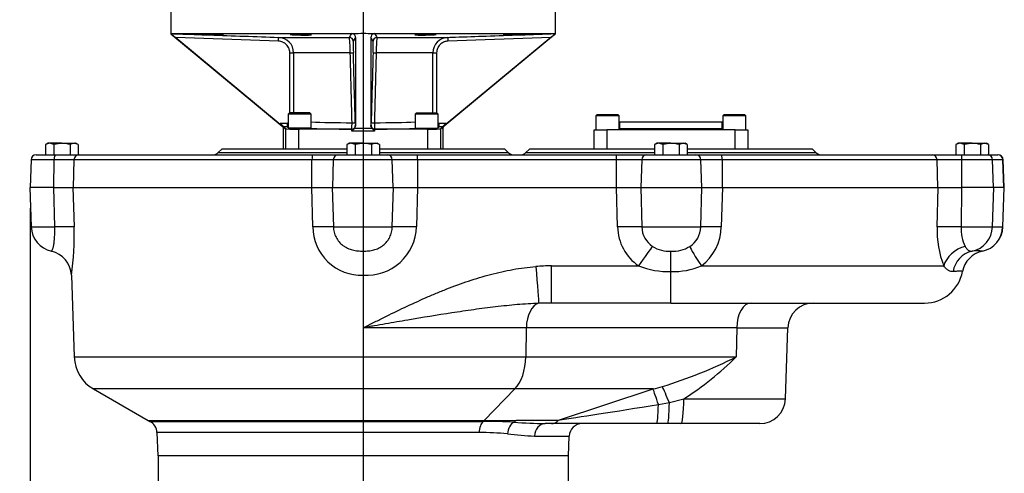
# Model space of a CAD drawing. Units: millimetres. Extents: x 0 to 594, y 0 to 420.
# Drawn here: x 102 to 179, y 183 to 218 of the extents above; entities that cross this region are included whole.
import ezdxf
from ezdxf.enums import TextEntityAlignment as Align
from ezdxf.lldxf.tags import DXFTag

# ---------------------------------------------------------------- set-up
doc = ezdxf.new("R2010")
doc.units = ezdxf.units.MM
for name, color, linetype in [('Default', 7, 'Continuous'), ('GB-IW12-SPURBOX_', 7, 'Continuous'), ('GB-IW12-SPURFLG_', 7, 'Continuous'), ('TSH-1', 7, 'Continuous')]:
    doc.layers.add(name, color=color, linetype=linetype)
doc.styles.add('SEACAD_Arial', font='arial.ttf')
tags = doc.linetypes.add('CENTER2', pattern=[28.575, 19.05, -3.175, 3.175, -3.175]).pattern_tags.tags
tags[10:11] = [DXFTag(74, 4), DXFTag(75, 0), DXFTag(340, '0'), DXFTag(46, 0.0), DXFTag(50, 0.0), DXFTag(44, 0.0), DXFTag(45, 0.0)]
tags[8:9] = [DXFTag(74, 4), DXFTag(75, 0), DXFTag(340, '0'), DXFTag(46, 0.0), DXFTag(50, 0.0), DXFTag(44, 0.0), DXFTag(45, 0.0)]
tags[6:7] = [DXFTag(74, 4), DXFTag(75, 0), DXFTag(340, '0'), DXFTag(46, 0.0), DXFTag(50, 0.0), DXFTag(44, 0.0), DXFTag(45, 0.0)]
tags[4:5] = [DXFTag(74, 4), DXFTag(75, 0), DXFTag(340, '0'), DXFTag(46, 0.0), DXFTag(50, 0.0), DXFTag(44, 0.0), DXFTag(45, 0.0)]
doc.dimstyles.new('ISO-InstDr', dxfattribs={"dimtxt": 3.2, "dimasz": 4.48, "dimexe": 1.6, "dimexo": 1.6, "dimgap": 0.8, "dimtad": 1, "dimdec": 0, "dimlfac": 10, "dimzin": 0, "dimdsep": 46, "dimtxsty": 'SEACAD_Arial', "dimblk1": '_SE_FILLED', "dimblk2": '_SE_FILLED', "dimsah": 1, "dimcen": 1.6, "dimadec": 0, "dimazin": 0, "dimtfac": 0.5, "dimtofl": 0, "dimtmove": 0, "dimatfit": 3, "dimfxl": 1, "dimtzin": 0, "dimarcsym": 0})

# ---------------------------------------------------------------- blocks, each defined once
blk = doc.blocks.new('SEANNOT_GROUP81')
at = {"layer": 'Default', "color": 7, "linetype": 'CENTER2'}
blk.add_line((128.582, 262.104), (128.582, 99.044), dxfattribs=at)
blk = doc.blocks.new('SE3')
at = {"layer": 'GB-IW12-SPURBOX_', "color": 7, "linetype": 'Continuous'}
for p, q in [((146.832, 210.544), (146.732, 210.444)), ((148.532, 210.444), (146.732, 210.444)), ((146.732, 210.444), (146.732, 209.344)), ((146.832, 210.544), (148.432, 210.544)), ((148.532, 210.444), (148.432, 210.544)), ((148.532, 209.344), (148.532, 210.444)), ((156.731, 210.544), (156.631, 210.444)), ((158.431, 210.444), (156.631, 210.444)), ((156.631, 210.444), (156.631, 209.344)), ((156.731, 210.544), (158.331, 210.544)), ((158.431, 210.444), (158.331, 210.544)), ((158.431, 209.344), (158.431, 210.444)), ((156.582, 209.944), (148.582, 209.944)), ((148.582, 209.944), (148.582, 209.444)), ((156.582, 209.444), (156.582, 209.944)), ((146.582, 209.344), (147.582, 209.344)), ((146.582, 207.844), (146.582, 209.344)), ((157.582, 209.344), (147.582, 209.344)), ((147.582, 209.344), (147.582, 207.844)), ((148.582, 209.444), (156.582, 209.444)), ((157.582, 209.344), (158.582, 209.344)), ((157.582, 207.844), (157.582, 209.344)), ((158.582, 209.344), (158.582, 207.844)), ((103.982, 208.294), (103.812, 208.196)), ((103.812, 208.196), (103.812, 207.394)), ((104.129, 208.294), (103.982, 208.294)), ((104.447, 208.196), (104.129, 208.294)), ((105.082, 208.294), (104.129, 208.294)), ((104.447, 208.196), (104.447, 207.394)), ((105.082, 208.294), (106.034, 208.294)), ((105.717, 208.196), (105.717, 207.394)), ((106.352, 208.196), (106.034, 208.294)), ((106.034, 208.294), (106.182, 208.294)), ((106.352, 208.196), (106.182, 208.294)), ((106.352, 208.196), (106.352, 207.394)), ((127.482, 208.294), (127.312, 208.196)), ((127.312, 208.196), (127.312, 207.394)), ((127.629, 208.294), (127.482, 208.294)), ((127.947, 208.196), (127.629, 208.294)), ((128.582, 208.294), (127.629, 208.294)), ((127.947, 208.196), (127.947, 207.394)), ((128.582, 208.294), (129.534, 208.294)), ((129.217, 208.196), (129.217, 207.394)), ((129.852, 208.196), (129.534, 208.294)), ((129.534, 208.294), (129.682, 208.294)), ((129.852, 208.196), (129.682, 208.294)), ((129.852, 208.196), (129.852, 207.394)), ((151.482, 208.294), (151.312, 208.196)), ((151.312, 208.196), (151.312, 207.394)), ((151.629, 208.294), (151.482, 208.294)), ((151.947, 208.196), (151.629, 208.294)), ((152.582, 208.294), (151.629, 208.294)), ((151.947, 208.196), (151.947, 207.394)), ((152.582, 208.294), (153.534, 208.294)), ((153.217, 208.196), (153.217, 207.394)), ((153.852, 208.196), (153.534, 208.294)), ((153.534, 208.294), (153.682, 208.294)), ((153.852, 208.196), (153.682, 208.294)), ((153.852, 208.196), (153.852, 207.394)), ((174.982, 208.294), (174.812, 208.196)), ((174.812, 208.196), (174.812, 207.394)), ((175.129, 208.294), (174.982, 208.294)), ((175.447, 208.196), (175.129, 208.294)), ((176.082, 208.294), (175.129, 208.294)), ((175.447, 208.196), (175.447, 207.394)), ((176.082, 208.294), (177.034, 208.294)), ((176.717, 208.196), (176.717, 207.394)), ((177.352, 208.196), (177.034, 208.294)), ((177.034, 208.294), (177.182, 208.294)), ((177.352, 208.196), (177.182, 208.294)), ((177.352, 208.196), (177.352, 207.394)), ((103.073, 207.394), (104.583, 207.394)), ((104.583, 207.394), (106.418, 207.394)), ((106.418, 207.394), (124.657, 207.394)), ((117.549, 207.844), (117.275, 207.57)), ((117.275, 207.57), (127.312, 207.57)), ((127.312, 207.844), (117.549, 207.844)), ((124.657, 207.394), (126.636, 207.394)), ((126.636, 207.394), (130.476, 207.394)), ((139.615, 207.844), (129.852, 207.844)), ((129.852, 207.57), (139.889, 207.57)), ((130.476, 207.394), (132.824, 207.394)), ((132.824, 207.394), (148.339, 207.394)), ((132.824, 207.008), (132.824, 207.394)), ((139.889, 207.57), (139.615, 207.844)), ((141.549, 207.844), (141.275, 207.57)), ((141.275, 207.57), (151.312, 207.57)), ((151.312, 207.844), (141.549, 207.844)), ((148.339, 207.394), (150.688, 207.394)), ((148.339, 207.008), (148.339, 207.394)), ((150.688, 207.394), (154.528, 207.394)), ((163.615, 207.844), (153.852, 207.844)), ((153.852, 207.57), (163.889, 207.57)), ((154.528, 207.394), (156.506, 207.394)), ((156.506, 207.394), (172.975, 207.394)), ((163.889, 207.57), (163.615, 207.844)), ((172.975, 207.394), (175.259, 207.394)), ((175.259, 207.394), (177.273, 207.394)), ((177.273, 207.394), (178.073, 207.394)), ((178.091, 207.394), (178.073, 207.394)), ((102.673, 207.008), (102.597, 204.844)), ((104.484, 207.008), (102.673, 207.008)), ((104.465, 204.844), (104.484, 207.008)), ((106.024, 207.008), (104.484, 207.008)), ((106.024, 207.008), (105.949, 204.844)), ((124.587, 207.008), (106.024, 207.008)), ((124.574, 204.844), (124.587, 207.008)), ((126.248, 207.008), (124.587, 207.008)), ((126.248, 207.008), (126.175, 204.844)), ((130.853, 207.008), (126.248, 207.008)), ((130.924, 204.844), (130.853, 207.008)), ((132.824, 207.008), (130.853, 207.008)), ((132.824, 207.008), (132.824, 204.844)), ((148.339, 207.008), (132.824, 207.008)), ((148.339, 204.844), (148.339, 207.008)), ((150.311, 207.008), (148.339, 207.008)), ((150.311, 207.008), (150.239, 204.844)), ((154.915, 207.008), (150.311, 207.008)), ((154.988, 204.844), (154.915, 207.008)), ((156.576, 207.008), (154.915, 207.008)), ((156.576, 207.008), (156.589, 204.844)), ((173.337, 207.008), (156.576, 207.008)), ((173.405, 204.844), (173.337, 207.008)), ((175.255, 207.008), (173.337, 207.008)), ((175.255, 207.008), (175.254, 204.844)), ((177.669, 207.008), (175.255, 207.008)), ((178.47, 207.008), (177.669, 207.008)), ((177.744, 204.844), (177.669, 207.008)), ((178.47, 207.008), (178.49, 207.008)), ((178.545, 204.844), (178.47, 207.008)), ((178.566, 204.844), (178.49, 207.008)), ((104.462, 204.844), (102.582, 204.844)), ((102.582, 204.844), (102.689, 201.775)), ((104.462, 204.844), (105.934, 204.844)), ((104.525, 201.775), (104.462, 204.844)), ((105.934, 204.844), (124.572, 204.844)), ((105.934, 204.844), (106.028, 201.775)), ((124.572, 204.844), (126.16, 204.844)), ((124.654, 201.775), (124.572, 204.844)), ((126.16, 204.844), (130.939, 204.844)), ((126.16, 204.844), (126.255, 201.775)), ((130.851, 201.775), (130.939, 204.844)), ((130.939, 204.844), (132.823, 204.844)), ((132.823, 204.844), (132.747, 201.775)), ((132.823, 204.844), (148.34, 204.844)), ((148.34, 204.844), (150.225, 204.844)), ((148.416, 201.775), (148.34, 204.844)), ((150.225, 204.844), (155.004, 204.844)), ((150.225, 204.844), (150.312, 201.775)), ((154.909, 201.775), (155.004, 204.844)), ((155.004, 204.844), (156.591, 204.844)), ((156.591, 204.844), (156.51, 201.775)), ((156.591, 204.844), (173.42, 204.844)), ((173.35, 201.775), (173.42, 204.844)), ((173.42, 204.844), (175.253, 204.844)), ((175.253, 204.844), (175.217, 201.775)), ((177.76, 204.844), (175.253, 204.844)), ((177.653, 201.775), (177.76, 204.844)), ((178.56, 204.844), (177.76, 204.844)), ((178.454, 201.775), (178.56, 204.844)), ((178.474, 201.775), (178.582, 204.844)), ((178.582, 204.844), (178.56, 204.844)), ((102.689, 201.775), (104.525, 201.775)), ((126.255, 201.775), (130.851, 201.775)), ((150.312, 201.775), (154.909, 201.775)), ((175.217, 201.775), (177.653, 201.775)), ((177.653, 201.775), (178.454, 201.775)), ((178.474, 201.775), (178.454, 201.775)), ((128.582, 199.892), (128.582, 198.009)), ((152.582, 198.294), (152.582, 199.886)), ((143.259, 198.74), (150.063, 198.74)), ((143.259, 195.844), (143.259, 198.74)), ((152.582, 195.844), (152.582, 198.294)), ((154.956, 198.74), (173.858, 198.74)), ((105.82, 198.023), (106.043, 191.642)), ((128.582, 198.009), (128.582, 193.914)), ((152.582, 195.844), (143.259, 195.844)), ((152.582, 195.844), (172.37, 195.844)), ((141.304, 193.914), (128.582, 193.914)), ((141.304, 193.914), (141.26, 191.642)), ((157.711, 193.914), (141.304, 193.914)), ((157.711, 193.914), (157.666, 191.642)), ((157.711, 193.914), (161.7, 193.914)), ((161.507, 188.375), (161.7, 193.914)), ((106.043, 191.642), (141.26, 191.642)), ((141.26, 191.642), (157.666, 191.642)), ((140.417, 189.148), (107.541, 189.148)), ((107.541, 189.148), (111.809, 186.684)), ((140.417, 189.148), (138.017, 186.684)), ((151.192, 189.148), (140.417, 189.148)), ((143.816, 186.712), (151.192, 189.148)), ((152.458, 188.086), (153.59, 188.375)), ((153.59, 188.375), (161.507, 188.375)), ((151.607, 187.93), (152.458, 188.086)), ((111.809, 186.684), (138.017, 186.684)), ((111.936, 186.617), (137.945, 186.617)), ((138.017, 186.684), (140.538, 186.712)), ((140.538, 186.712), (143.816, 186.712)), ((143.254, 186.444), (142.784, 186.444)), ((151.46, 186.444), (143.254, 186.444)), ((152.335, 186.444), (151.46, 186.444)), ((153.364, 186.444), (152.335, 186.444)), ((159.508, 186.444), (153.364, 186.444)), ((137.628, 185.752), (112.499, 185.752)), ((112.499, 185.752), (112.562, 183.944)), ((141.953, 185.479), (144.654, 185.479)), ((144.601, 183.944), (144.654, 185.479)), ((144.601, 183.944), (112.562, 183.944)), ((144.582, 183.935), (112.582, 183.935)), ((112.582, 183.935), (112.582, 178.958)), ((144.582, 178.958), (144.582, 183.935))]:
    blk.add_line(p, q, dxfattribs=at)
for centre, radius, start, end in [((148.482, 209.444), 0.1, 300.16721, 0), ((156.682, 209.444), 0.1, 180, 239.83279), ((104.147, 207.674), 0.621, 91.66424, 122.72001), ((106.052, 207.674), 0.621, 91.66424, 122.72001), ((127.647, 207.674), 0.621, 91.66424, 122.72001), ((129.552, 207.674), 0.621, 91.66424, 122.72001), ((151.647, 207.674), 0.621, 91.66424, 122.72001), ((153.552, 207.674), 0.621, 91.66424, 122.72001), ((175.147, 207.674), 0.621, 91.66424, 122.72001), ((177.052, 207.674), 0.621, 91.66424, 122.72001), ((103.073, 206.994), 0.4, 90, 178), ((116.85, 207.994), 0.6, 270, 315), ((140.313, 207.994), 0.6, 225, 270), ((140.85, 207.994), 0.6, 270, 315), ((164.313, 207.994), 0.6, 225, 270), ((178.091, 206.994), 0.4, 2, 90), ((104.688, 201.844), 2, 182, 257.73488), ((84.884, 201.054), 21.156, 351.72485, 1.95174), ((128.448, 201.801), 3.794, 180.40083, 272.01819), ((128.831, 201.92), 3.918, 266.34853, 357.88032), ((152.219, 201.874), 3.804, 181.49024, 235.47933), ((152.195, 201.822), 1.884, 181.44523, 236.18655), ((153.031, 201.834), 1.879, 302.96708, 358.20008), ((152.616, 201.852), 3.894, 306.93467, 358.85749), ((180.758, 201.454), 7.415, 177.52264, 201.4726), ((178.234, 201.612), 3.022, 176.9201, 206.64273), ((176.476, 201.844), 2, 281.47643, 358), ((103.853, 197.952), 1.967, 2.02911, 78.079), ((152.427, 202.247), 2.366, 237.23651, 273.74148), ((152.742, 202.353), 2.472, 266.29113, 302.03623), ((176.478, 196.65), 3.261, 82.94863, 97.05137), ((152.435, 204.805), 6.513, 248.64274, 271.28993), ((152.709, 204.166), 5.874, 268.75908, 292.49692), ((172.37, 198.844), 3, 270, 349.56129), ((163.699, 193.844), 2, 90, 178), ((109.041, 191.746), 3, 182, 240), ((140.675, 225.692), 38.055, 287.17607, 296.51946), ((140.386, 209.025), 24.511, 302.59333, 314.82823), ((159.508, 188.444), 2, 270, 358), ((112.809, 188.416), 2, 240, 244.13765), ((111.5, 185.717), 1, 2, 64.13765), ((138.031, 142.563), 44.054, 86.98867, 90.11258), ((143.784, 234.998), 48.564, 265.94016, 268.82062), ((145.654, 185.444), 1, 90, 178), ((137.596, 161.922), 23.83, 84.61591, 89.92223), ((142.951, 211.656), 26.196, 263.16115, 267.8165), ((112.982, 183.935), 0.4, 178.60237, 180), ((144.182, 183.935), 0.4, 0, 1.39763)]:
    blk.add_arc(centre, radius, start, end, dxfattribs=at)
for centre, major_axis, ratio, start_param, end_param in [((104.583, 206.994), (0, 0.4), 0.248227, 0, 1.53589), ((106.418, 206.994), (0, -0.4), 0.984681, 3.141593, 4.677482), ((124.657, 206.994), (0, -0.4), 0.174366, 3.141593, 4.677482), ((126.636, 206.994), (0, -0.4), 0.968702, 3.141593, 4.677482), ((130.476, 206.994), (0, -0.4), 0.942809, 1.605703, 3.141593), ((150.688, 206.994), (0, -0.4), 0.942809, 3.141593, 4.677482), ((154.528, 206.994), (0, -0.4), 0.968702, 1.605703, 3.141593), ((156.506, 206.994), (0, -0.4), 0.174366, 1.605703, 3.141593), ((172.975, 206.994), (0, -0.4), 0.905999, 1.605703, 3.141593), ((175.259, 206.994), (0, -0.4), 0.01095, 3.141593, 4.677482), ((177.273, 206.994), (0, -0.4), 0.991445, 1.605703, 3.141593), ((178.073, 206.994), (0, -0.4), 0.991445, 1.605703, 3.141593), ((104.059, 201.705), (1.999, 0.061), 0.02859, 0.172398, 1.334985), ((124.311, 201.705), (1.999, 0.057), 0.030436, 0.23494, 1.397527), ((132.747, 201.705), (-1.999, 0.05), 0.034888, 4.713266, 5.960753), ((148.416, 201.705), (1.999, 0.05), 0.034888, 0.322433, 1.569919), ((156.853, 201.705), (-1.999, 0.057), 0.030436, -1.397527, -0.23494), ((175.163, 201.705), (2, -0.044), 0.035493, 1.544764, 2.70735), ((175.672, 201.844), (0, -2), 0.991445, 0.20648, 1.53589), ((176.472, 201.844), (0, -2), 0.991445, 0.20648, 1.53589), ((150.063, 198.67), (1.137, 1.645), 0.019852, 0.280326, 1.542084), ((155.165, 198.67), (-1.119, 1.658), 0.067054, 0.250756, 1.483492), ((175.724, 198.67), (1.789, 0.894), 0.781456, 1.298063, 2.530799), ((176.485, 197.929), (-0.209, 1.989), 0.965928, 0.103581, 1.285539), ((177.285, 197.929), (-1.997, -0.102), 0.999633, 4.866187, 6.048145), ((143.515, 193.74), (-8.892, 0.211), 0.561815, 4.754576, 4.892005), ((142.043, 198.797), (0.234, -2.991), 0.002719, -1.535996, -0.113513), ((142.429, 193.844), (0, 2), 0.5625, 0.137429, 1.53589), ((143.515, 193.844), (-7.206, 0.077), 0.277343, 4.750982, 4.888411), ((158.835, 193.844), (0, -2), 0.5625, 3.141593, 4.677482), ((139.573, 191.746), (0, -3), 0.5625, 0.523599, 1.53589), ((147.088, 191.746), (7.768, -0.116), 0.385909, -1.008368, -0.894905), ((151.755, 187.416), (-0.627, 1.899), 0.010951, -1.300306, -0.426211), ((152.582, 187.727), (-0.783, 1.84), 0.013667, -1.380502, -0.514219), ((153.364, 188.444), (0, -2), 0.112941, 0, 1.53589), ((154.868, 188.444), (-12.128, -1.899), 0.000291, 0.42445, 1.298546), ((151.46, 188.444), (0, 2), 0.076341, 3.141593, 4.452438), ((152.335, 188.444), (0, -2), 0.062699, 0, 1.390511), ((138.19, 185.717), (0, 1), 0.5625, 0.451383, 1.53589), ((137.454, 188.416), (0, -2), 0.5625, 0.451383, 0.523599), ((139.975, 188.444), (0, -2), 0.5625, 0.335601, 0.523599), ((143.254, 188.444), (0, 2), 0.5625, 3.141593, 3.665191), ((140.531, 185.612), (-0.087, -0.996), 0.699878, 3.532714, 4.738547), ((142.784, 185.444), (0, -1), 0.831916, 3.141593, 4.677482)]:
    blk.add_ellipse(centre, major_axis=major_axis, ratio=ratio, start_param=start_param, end_param=end_param, dxfattribs=at)
for points, knots in [([(105.082, 208.294), (105.028, 208.294), (104.974, 208.292), (104.866, 208.283), (104.812, 208.276), (104.653, 208.25), (104.549, 208.226), (104.447, 208.196)], [0, 0, 0, 0, 0.25, 0.25, 0.5, 0.5, 1, 1, 1, 1]), ([(105.717, 208.196), (105.613, 208.226), (105.508, 208.251), (105.296, 208.285), (105.189, 208.294), (105.082, 208.294)], [0, 0, 0, 0, 0.5, 0.5, 1, 1, 1, 1]), ([(128.582, 208.294), (128.528, 208.294), (128.474, 208.292), (128.366, 208.283), (128.312, 208.276), (128.153, 208.25), (128.049, 208.226), (127.947, 208.196)], [0, 0, 0, 0, 0.25, 0.25, 0.5, 0.5, 1, 1, 1, 1]), ([(129.217, 208.196), (129.113, 208.226), (129.008, 208.251), (128.796, 208.285), (128.689, 208.294), (128.582, 208.294)], [0, 0, 0, 0, 0.5, 0.5, 1, 1, 1, 1]), ([(152.582, 208.294), (152.528, 208.294), (152.474, 208.292), (152.366, 208.283), (152.312, 208.276), (152.153, 208.25), (152.049, 208.226), (151.947, 208.196)], [0, 0, 0, 0, 0.25, 0.25, 0.5, 0.5, 1, 1, 1, 1]), ([(153.217, 208.196), (153.113, 208.226), (153.008, 208.251), (152.796, 208.285), (152.689, 208.294), (152.582, 208.294)], [0, 0, 0, 0, 0.5, 0.5, 1, 1, 1, 1]), ([(176.082, 208.294), (176.028, 208.294), (175.974, 208.292), (175.866, 208.283), (175.812, 208.276), (175.653, 208.25), (175.549, 208.226), (175.447, 208.196)], [0, 0, 0, 0, 0.25, 0.25, 0.5, 0.5, 1, 1, 1, 1]), ([(176.717, 208.196), (176.613, 208.226), (176.508, 208.251), (176.296, 208.285), (176.189, 208.294), (176.082, 208.294)], [0, 0, 0, 0, 0.5, 0.5, 1, 1, 1, 1]), ([(104.255, 199.892), (104.255, 199.892), (104.255, 199.892), (104.259, 199.895), (104.264, 199.898), (104.278, 199.908), (104.286, 199.915), (104.305, 199.934), (104.315, 199.946), (104.345, 199.991), (104.364, 200.034), (104.392, 200.118), (104.401, 200.15), (104.414, 200.203), (104.419, 200.222), (104.427, 200.261), (104.431, 200.281), (104.451, 200.385), (104.466, 200.48), (104.482, 200.615), (104.485, 200.643), (104.491, 200.7), (104.494, 200.729), (104.503, 200.818), (104.507, 200.879), (104.516, 201.006), (104.519, 201.071), (104.524, 201.171), (104.525, 201.205), (104.527, 201.275), (104.528, 201.31), (104.53, 201.485), (104.529, 201.628), (104.525, 201.775)], [0.0324338, 0.0324338, 0.0324338, 0.0324338, 0.0625, 0.0625, 0.125, 0.125, 0.1875, 0.1875, 0.25, 0.25, 0.375, 0.375, 0.4375, 0.4375, 0.46875, 0.46875, 0.5, 0.5, 0.625, 0.625, 0.65625, 0.65625, 0.6875, 0.6875, 0.75, 0.75, 0.8125, 0.8125, 0.84375, 0.84375, 0.875, 0.875, 1, 1, 1, 1]), ([(126.255, 201.775), (126.259, 201.633), (126.279, 201.495), (126.332, 201.292), (126.353, 201.225), (126.404, 201.093), (126.433, 201.029), (126.498, 200.905), (126.533, 200.845), (126.592, 200.758), (126.612, 200.73), (126.655, 200.674), (126.677, 200.646), (126.791, 200.512), (126.892, 200.417), (127.058, 200.291), (127.117, 200.252), (127.237, 200.179), (127.298, 200.147), (127.487, 200.058), (127.618, 200.013), (127.889, 199.945), (128.026, 199.923), (128.233, 199.904), (128.302, 199.899), (128.442, 199.893), (128.511, 199.892), (128.582, 199.892)], [0, 0, 0, 0, 0.125, 0.125, 0.1875, 0.1875, 0.25, 0.25, 0.3125, 0.3125, 0.34375, 0.34375, 0.375, 0.375, 0.5, 0.5, 0.5625, 0.5625, 0.625, 0.625, 0.75, 0.75, 0.875, 0.875, 0.9375, 0.9375, 1, 1, 1, 1]), ([(128.582, 199.892), (128.651, 199.892), (128.72, 199.893), (128.857, 199.899), (128.926, 199.904), (129.13, 199.924), (129.265, 199.946), (129.465, 199.999), (129.531, 200.019), (129.66, 200.067), (129.723, 200.093), (129.846, 200.154), (129.906, 200.187), (129.994, 200.242), (130.023, 200.261), (130.08, 200.301), (130.107, 200.322), (130.242, 200.429), (130.34, 200.524), (130.471, 200.685), (130.512, 200.741), (130.587, 200.857), (130.621, 200.917), (130.683, 201.039), (130.71, 201.102), (130.758, 201.231), (130.779, 201.298), (130.829, 201.499), (130.848, 201.636), (130.851, 201.775)], [0, 0, 0, 0, 0.0625, 0.0625, 0.125, 0.125, 0.25, 0.25, 0.3125, 0.3125, 0.375, 0.375, 0.4375, 0.4375, 0.46875, 0.46875, 0.5, 0.5, 0.625, 0.625, 0.6875, 0.6875, 0.75, 0.75, 0.8125, 0.8125, 0.875, 0.875, 1, 1, 1, 1]), ([(175.533, 200.257), (175.579, 200.181), (175.623, 200.118), (175.691, 200.041), (175.714, 200.018), (175.762, 199.978), (175.787, 199.962), (175.862, 199.92), (175.913, 199.904), (175.983, 199.891), (176.005, 199.888), (176.044, 199.885), (176.062, 199.885), (176.078, 199.887)], [0, 0, 0, 0, 0.25, 0.25, 0.375, 0.375, 0.5, 0.5, 0.75, 0.75, 0.875, 0.875, 1, 1, 1, 1]), ([(128.582, 193.914), (128.615, 193.931), (128.649, 193.948), (128.716, 193.982), (128.816, 194.032), (129.05, 194.15), (129.252, 194.251), (129.654, 194.453), (129.922, 194.587), (130.729, 194.986), (131.268, 195.248), (132.353, 195.76), (132.898, 196.01), (133.722, 196.372), (133.998, 196.49), (134.552, 196.721), (134.83, 196.833), (135.669, 197.162), (136.231, 197.368), (137.365, 197.747), (137.936, 197.919), (139.088, 198.223), (139.67, 198.354), (140.846, 198.566), (141.441, 198.645), (142.043, 198.693)], [0, 0, 0, 0, 0.007812, 0.007812, 0.015625, 0.03125, 0.0625, 0.0625, 0.125, 0.125, 0.25, 0.25, 0.375, 0.375, 0.4375, 0.4375, 0.5, 0.5, 0.625, 0.625, 0.75, 0.75, 0.875, 0.875, 1, 1, 1, 1]), ([(174.582, 198.295), (174.527, 198.292), (174.471, 198.296), (174.356, 198.323), (174.297, 198.346), (174.178, 198.414), (174.117, 198.46), (174.022, 198.55), (173.99, 198.583), (173.925, 198.656), (173.892, 198.696), (173.858, 198.74)], [0, 0, 0, 0, 0.25, 0.25, 0.5, 0.5, 0.75, 0.75, 0.875, 0.875, 1, 1, 1, 1]), ([(175.319, 198.295), (175.318, 198.304), (175.301, 198.311), (175.238, 198.321), (175.145, 198.326), (174.992, 198.321), (174.81, 198.311), (174.704, 198.304), (174.582, 198.295)], [0, 0, 0, 0, 0.25, 0.25, 0.5, 0.75, 0.75, 1, 1, 1, 1]), ([(142.275, 195.826), (141.716, 195.804), (141.157, 195.767), (140.034, 195.67), (139.471, 195.611), (138.622, 195.511), (138.338, 195.476), (137.771, 195.403), (137.487, 195.364), (136.634, 195.246), (136.065, 195.162), (134.354, 194.899), (133.209, 194.71), (131.481, 194.418), (130.904, 194.318), (130.035, 194.168), (129.745, 194.117), (129.309, 194.041), (129.091, 194.003), (128.873, 193.965), (128.727, 193.94), (128.654, 193.927), (128.582, 193.914)], [0, 0, 0, 0, 0.125, 0.125, 0.25, 0.25, 0.3125, 0.3125, 0.375, 0.375, 0.5, 0.5, 0.75, 0.75, 0.875, 0.875, 0.9375, 0.9375, 0.96875, 0.984375, 0.984375, 1, 1, 1, 1])]:
    blk.add_open_spline(points, degree=3, knots=knots, dxfattribs=at)
at = {"layer": 'GB-IW12-SPURFLG_', "color": 7, "linetype": 'Continuous'}
for p, q in [((113.582, 218.844), (113.582, 216.817)), ((143.582, 216.817), (143.582, 218.844)), ((113.582, 216.817), (122.264, 209.631)), ((113.609, 216.844), (127.69, 216.844)), ((121.974, 216.253), (121.984, 216.553)), ((121.984, 216.553), (127.512, 216.553)), ((129.474, 216.844), (143.555, 216.844)), ((129.652, 216.553), (135.179, 216.553)), ((143.582, 216.817), (134.9, 209.631)), ((135.179, 216.553), (135.189, 216.253)), ((143.555, 216.844), (143.559, 216.836)), ((121.974, 216.253), (113.959, 216.532)), ((113.959, 216.532), (122.103, 209.79)), ((127.982, 216.541), (127.81, 216.261)), ((127.982, 216.541), (127.982, 209.637)), ((129.182, 216.541), (129.182, 209.637)), ((129.354, 216.261), (129.182, 216.541)), ((143.204, 216.532), (135.06, 209.79)), ((143.204, 216.532), (135.189, 216.253)), ((122.852, 210.669), (122.852, 215.354)), ((122.852, 215.354), (123.148, 215.354)), ((127.57, 215.354), (123.148, 215.354)), ((123.148, 215.354), (123.148, 210.669)), ((134.015, 215.354), (129.594, 215.354)), ((134.015, 210.669), (134.015, 215.354)), ((134.015, 215.354), (134.311, 215.354)), ((134.311, 215.354), (134.311, 210.669)), ((122.832, 210.669), (122.732, 210.569)), ((124.532, 210.569), (122.732, 210.569)), ((122.732, 210.569), (122.732, 209.469)), ((124.432, 210.669), (122.832, 210.669)), ((124.532, 210.569), (124.432, 210.669)), ((124.532, 209.469), (124.532, 210.569)), ((132.731, 210.669), (132.631, 210.569)), ((134.431, 210.569), (132.631, 210.569)), ((132.631, 210.569), (132.631, 209.469)), ((132.731, 210.669), (134.331, 210.669)), ((134.431, 210.569), (134.331, 210.669)), ((134.431, 209.469), (134.431, 210.569)), ((122.103, 209.79), (122.103, 209.873)), ((122.103, 209.873), (122.651, 209.873)), ((122.103, 209.873), (122.403, 209.573)), ((122.264, 209.631), (122.287, 209.641)), ((122.651, 209.873), (122.651, 209.573)), ((127.971, 209.705), (127.98, 209.692)), ((127.98, 209.692), (127.982, 209.637)), ((129.182, 209.637), (129.183, 209.692)), ((129.183, 209.692), (129.192, 209.705)), ((134.513, 209.873), (135.06, 209.873)), ((134.513, 209.573), (134.513, 209.873)), ((134.76, 209.573), (135.06, 209.873)), ((134.877, 209.641), (134.9, 209.631)), ((135.06, 209.873), (135.06, 209.79)), ((122.403, 209.414), (122.372, 209.4)), ((122.372, 207.844), (122.372, 209.4)), ((122.548, 209.428), (122.403, 209.573)), ((122.403, 209.573), (122.403, 209.414)), ((122.651, 209.573), (122.403, 209.573)), ((122.548, 207.844), (122.548, 209.428)), ((124.532, 209.469), (122.732, 209.469)), ((123.032, 209.469), (123.032, 209.431)), ((123.032, 209.452), (123.139, 209.452)), ((123.139, 209.469), (123.139, 209.452)), ((127.674, 209.394), (123.547, 209.394)), ((123.547, 209.394), (123.547, 207.844)), ((124.124, 209.469), (124.124, 209.452)), ((124.232, 209.452), (124.124, 209.452)), ((124.232, 209.431), (124.232, 209.469)), ((127.674, 209.394), (127.672, 209.397)), ((127.692, 209.253), (127.688, 209.395)), ((127.917, 209.484), (127.692, 209.253)), ((129.471, 209.253), (127.692, 209.253)), ((127.917, 209.484), (129.246, 209.484)), ((129.471, 209.253), (129.246, 209.484)), ((129.475, 209.395), (129.471, 209.253)), ((129.492, 209.397), (129.49, 209.394)), ((133.616, 209.394), (129.49, 209.394)), ((132.631, 209.469), (134.431, 209.469)), ((132.931, 209.469), (132.931, 209.431)), ((132.931, 209.452), (133.039, 209.452)), ((133.039, 209.469), (133.039, 209.452)), ((133.616, 207.844), (133.616, 209.394)), ((134.024, 209.469), (134.024, 209.452)), ((134.131, 209.452), (134.024, 209.452)), ((134.131, 209.431), (134.131, 209.469)), ((134.76, 209.573), (134.513, 209.573)), ((134.76, 209.573), (134.615, 209.428)), ((134.615, 209.428), (134.615, 207.844)), ((134.76, 209.414), (134.76, 209.573)), ((134.791, 209.4), (134.76, 209.414)), ((134.791, 209.4), (134.791, 207.844))]:
    blk.add_line(p, q, dxfattribs=at)
for centre, radius, start, end in [((119.561, 223.428), 8.885, 227.89954, 230.91059), ((121.946, 215.351), 1.203, 0.13586, 88.14547), ((-71.027, 338.202), 232.843, 328.50336, 328.58739), ((114.708, 215.332), 12.862, 0.09795, 5.4487), ((127.69, 216.546), 0.298, 70.39632, 90.05962), ((127.679, 216.546), 0.302, 359.0391, 68.47233), ((129.484, 216.546), 0.302, 111.52711, 180.96146), ((129.474, 216.543), 0.301, 90.02598, 109.51808), ((309.7, 326.891), 211.168, 211.4083, 211.50095), ((142.472, 215.331), 12.879, 174.55489, 179.89846), ((135.218, 215.351), 1.203, 91.86857, 179.8501), ((137.636, 223.388), 8.832, 309.08044, 312.10943), ((138.349, 215.865), 10.546, 177.84767, 182.73577), ((119.269, 215.863), 10.093, 357.15435, 2.26222), ((130.499, 209.929), 2.538, 180.5327, 185.05751), ((126.678, 209.928), 2.524, 354.93013, 359.47967), ((122.648, 210.073), 0.5, 270.26526, 279.69357), ((134.515, 210.073), 0.5, 260.26818, 269.74024)]:
    blk.add_arc(centre, radius, start, end, dxfattribs=at)
for centre, major_axis, ratio, start_param, end_param in [((128.582, 204.401), (14.996, -12.429), 0.026887, 3.108635, 3.163872), ((127.51, 216.253), (-0.255, 0.158), 0.999183, 3.724873, 5.262423), ((128.582, 204.428), (15, 0), 0.827778, 1.51801, 1.623583), ((129.653, 216.253), (0.255, 0.158), 0.999183, 1.020762, 2.558313), ((128.582, 204.401), (-14.996, -12.429), 0.026887, 3.119313, 3.17455), ((127.515, 215.354), (0.3, 0.008), 0.005055, 4.897367, 6.260929), ((128.582, 170.964), (-5.499, 215.665), 0.000567, -1.389289, -1.363501), ((128.882, 170.972), (-5.799, 215.665), 0.000598, -1.38929, -1.363503), ((128.282, 170.972), (5.799, 215.665), 0.000598, 1.363503, 1.38929), ((129.649, 215.354), (-0.3, 0.008), 0.005055, 0.022256, 1.385819), ((128.582, 170.964), (5.499, 215.665), 0.000567, 1.363501, 1.389288), ((122.103, 209.804), (0.3, -0.249), 0.026887, -1.548516, -0.891399), ((122.103, 209.414), (0.256, -0.163), 0.962153, 0.583158, 1.461931), ((128.582, 210.104), (-5.5, 0), 0.038095, 0.743184, 1.411538), ((127.672, 209.697), (-0.25, -0.166), 0.999122, 0.984661, 2.581552), ((127.68, 209.684), (-0.287, -0.091), 0.95895, 1.301904, 2.850444), ((127.662, 209.897), (0.3, 0.008), 0.004335, 4.871589, 6.260929), ((129.483, 209.684), (0.287, -0.091), 0.95895, 3.432741, 4.981282), ((129.492, 209.697), (0.25, -0.166), 0.999122, 3.701634, 5.298524), ((129.501, 209.897), (-0.3, 0.008), 0.004335, 0.022256, 1.411596), ((128.582, 210.104), (5.5, 0), 0.038095, -1.411538, -0.743184), ((135.06, 209.414), (-0.256, -0.163), 0.962153, 4.821254, 5.700027), ((135.06, 209.804), (-0.3, -0.249), 0.026887, 0.891399, 1.548516), ((122.072, 209.399), (-0.272, -0.128), 0.999256, 2.702206, 3.580979), ((123.547, 209.429), (-1, 0), 0.034921, 0.034907, 1.570796), ((128.582, 209.605), (-6, 0), 0.034921, 0.151745, 0.224265), ((123.632, 209.431), (-0.6, 0), 0.034921, 0, 3.141593), ((128.582, 209.605), (-6, 0), 0.034921, 0.759823, 1.418537), ((127.673, 209.695), (0.166, -0.25), 0.999122, 5.69705, 5.7454), ((127.682, 209.643), (-0.3, 0.017), 0.826184, 2.520389, 3.189584), ((129.482, 209.643), (0.3, 0.017), 0.826184, 3.093601, 3.762796), ((129.49, 209.695), (-0.166, -0.25), 0.999122, 0.537785, 0.586135), ((128.582, 209.605), (6, 0), 0.034921, -1.418537, -0.759823), ((133.531, 209.431), (0.6, 0), 0.034921, 3.141593, 6.283185), ((133.616, 209.429), (1, 0), 0.034921, 4.712389, 6.248279), ((128.582, 209.605), (6, 0), 0.034921, -0.224265, -0.151745), ((135.091, 209.399), (0.272, -0.128), 0.999256, 2.702206, 3.580979)]:
    blk.add_ellipse(centre, major_axis=major_axis, ratio=ratio, start_param=start_param, end_param=end_param, dxfattribs=at)
for points, knots in [([(113.609, 216.844), (113.809, 216.837), (114.008, 216.83), (114.208, 216.823), (115.008, 216.796), (115.807, 216.768), (116.607, 216.74), (118.399, 216.678), (120.192, 216.615), (121.984, 216.553)], [0, 0, 0, 0, 0.071592, 0.071592, 0.071592, 0.357958, 0.357958, 0.357958, 1, 1, 1, 1]), ([(116.267, 216.776), (116.189, 216.779), (116.129, 216.782), (116.045, 216.787), (116.024, 216.789), (116.023, 216.794), (116.111, 216.794), (116.339, 216.79), (116.43, 216.787), (116.63, 216.782), (116.737, 216.779), (116.955, 216.773), (117.062, 216.769), (117.262, 216.761), (117.354, 216.758), (117.583, 216.747), (117.673, 216.741), (117.674, 216.736), (117.653, 216.735), (117.571, 216.735), (117.511, 216.736), (117.357, 216.739), (117.267, 216.741), (117.067, 216.747), (116.959, 216.75), (116.636, 216.761), (116.421, 216.769), (116.267, 216.776)], [0, 0, 0, 0, 0.0625, 0.0625, 0.125, 0.125, 0.25, 0.25, 0.3125, 0.3125, 0.375, 0.375, 0.4375, 0.4375, 0.5, 0.5, 0.625, 0.625, 0.6875, 0.6875, 0.75, 0.75, 0.8125, 0.8125, 0.875, 0.875, 1, 1, 1, 1]), ([(123.14, 216.754), (123.062, 216.757), (123.002, 216.761), (122.918, 216.769), (122.897, 216.772), (122.896, 216.783), (122.985, 216.788), (123.212, 216.792), (123.304, 216.793), (123.503, 216.793), (123.61, 216.792), (123.828, 216.789), (123.935, 216.787), (124.136, 216.782), (124.227, 216.779), (124.456, 216.769), (124.546, 216.761), (124.547, 216.75), (124.526, 216.747), (124.444, 216.741), (124.384, 216.739), (124.23, 216.736), (124.14, 216.735), (123.94, 216.735), (123.832, 216.736), (123.509, 216.741), (123.294, 216.747), (123.14, 216.754)], [0, 0, 0, 0, 0.0625, 0.0625, 0.125, 0.125, 0.25, 0.25, 0.3125, 0.3125, 0.375, 0.375, 0.4375, 0.4375, 0.5, 0.5, 0.625, 0.625, 0.6875, 0.6875, 0.75, 0.75, 0.8125, 0.8125, 0.875, 0.875, 1, 1, 1, 1]), ([(132.859, 216.738), (132.782, 216.739), (132.721, 216.741), (132.638, 216.747), (132.617, 216.75), (132.617, 216.761), (132.706, 216.769), (132.934, 216.779), (133.025, 216.782), (133.225, 216.787), (133.332, 216.789), (133.55, 216.792), (133.657, 216.793), (133.857, 216.793), (133.948, 216.792), (134.177, 216.788), (134.266, 216.783), (134.267, 216.773), (134.246, 216.769), (134.163, 216.761), (134.103, 216.758), (133.949, 216.75), (133.859, 216.747), (133.659, 216.741), (133.551, 216.739), (133.228, 216.735), (133.013, 216.734), (132.859, 216.738)], [0, 0, 0, 0, 0.0625, 0.0625, 0.125, 0.125, 0.25, 0.25, 0.3125, 0.3125, 0.375, 0.375, 0.4375, 0.4375, 0.5, 0.5, 0.625, 0.625, 0.6875, 0.6875, 0.75, 0.75, 0.8125, 0.8125, 0.875, 0.875, 1, 1, 1, 1]), ([(135.179, 216.553), (135.379, 216.56), (135.579, 216.567), (135.779, 216.574), (136.578, 216.602), (137.378, 216.629), (138.177, 216.657), (139.97, 216.719), (141.762, 216.782), (143.555, 216.844)], [0, 0, 0, 0, 0.071592, 0.071592, 0.071592, 0.357958, 0.357958, 0.357958, 1, 1, 1, 1]), ([(139.731, 216.738), (139.654, 216.736), (139.594, 216.735), (139.511, 216.735), (139.49, 216.736), (139.49, 216.741), (139.58, 216.747), (139.808, 216.757), (139.899, 216.761), (140.099, 216.769), (140.206, 216.772), (140.424, 216.779), (140.531, 216.782), (140.731, 216.787), (140.822, 216.789), (141.051, 216.794), (141.14, 216.794), (141.14, 216.789), (141.119, 216.787), (141.036, 216.782), (140.975, 216.779), (140.821, 216.772), (140.731, 216.769), (140.531, 216.761), (140.423, 216.757), (140.1, 216.747), (139.885, 216.741), (139.731, 216.738)], [0, 0, 0, 0, 0.0625, 0.0625, 0.125, 0.125, 0.25, 0.25, 0.3125, 0.3125, 0.375, 0.375, 0.4375, 0.4375, 0.5, 0.5, 0.625, 0.625, 0.6875, 0.6875, 0.75, 0.75, 0.8125, 0.8125, 0.875, 0.875, 1, 1, 1, 1]), ([(122.852, 215.354), (122.852, 215.412), (122.846, 215.47), (122.83, 215.554), (122.823, 215.582), (122.806, 215.638), (122.796, 215.666), (122.763, 215.746), (122.736, 215.797), (122.672, 215.893), (122.636, 215.939), (122.555, 216.022), (122.511, 216.059), (122.439, 216.108), (122.414, 216.124), (122.364, 216.152), (122.338, 216.165), (122.259, 216.199), (122.204, 216.218), (122.09, 216.244), (122.032, 216.251), (121.974, 216.253)], [0, 0, 0, 0, 0.125, 0.125, 0.1875, 0.1875, 0.25, 0.25, 0.375, 0.375, 0.5, 0.5, 0.625, 0.625, 0.6875, 0.6875, 0.75, 0.75, 0.875, 0.875, 1, 1, 1, 1]), ([(135.189, 216.253), (135.131, 216.251), (135.074, 216.244), (134.989, 216.225), (134.962, 216.217), (134.907, 216.199), (134.879, 216.188), (134.8, 216.153), (134.749, 216.125), (134.654, 216.06), (134.609, 216.022), (134.528, 215.939), (134.492, 215.895), (134.444, 215.822), (134.429, 215.797), (134.402, 215.746), (134.39, 215.72), (134.357, 215.64), (134.34, 215.585), (134.317, 215.47), (134.311, 215.412), (134.311, 215.354)], [0, 0, 0, 0, 0.125, 0.125, 0.1875, 0.1875, 0.25, 0.25, 0.375, 0.375, 0.5, 0.5, 0.625, 0.625, 0.6875, 0.6875, 0.75, 0.75, 0.875, 0.875, 1, 1, 1, 1]), ([(122.651, 209.873), (122.664, 209.873), (122.677, 209.874), (122.702, 209.879), (122.715, 209.883), (122.729, 209.888), (122.731, 209.889), (122.733, 209.89)], [0, 0, 0, 0, 0.125, 0.125, 0.25, 0.25, 0.2688448, 0.2688448, 0.2688448, 0.2688448]), ([(127.672, 209.397), (127.674, 209.399), (127.677, 209.403), (127.682, 209.417), (127.684, 209.427), (127.689, 209.453), (127.691, 209.469), (127.696, 209.506), (127.698, 209.527), (127.701, 209.572), (127.703, 209.597), (127.705, 209.651), (127.707, 209.68), (127.708, 209.739), (127.709, 209.77), (127.71, 209.833), (127.71, 209.865), (127.709, 209.897)], [0, 0, 0, 0, 0.125, 0.125, 0.25, 0.25, 0.375, 0.375, 0.5, 0.5, 0.625, 0.625, 0.75, 0.75, 0.875, 0.875, 1, 1, 1, 1]), ([(129.454, 209.897), (129.454, 209.865), (129.454, 209.833), (129.454, 209.77), (129.455, 209.739), (129.457, 209.68), (129.458, 209.652), (129.461, 209.598), (129.462, 209.573), (129.466, 209.527), (129.468, 209.506), (129.472, 209.469), (129.474, 209.453), (129.479, 209.427), (129.481, 209.417), (129.486, 209.403), (129.489, 209.399), (129.492, 209.397)], [0, 0, 0, 0, 0.125, 0.125, 0.25, 0.25, 0.375, 0.375, 0.5, 0.5, 0.625, 0.625, 0.75, 0.75, 0.875, 0.875, 1, 1, 1, 1]), ([(134.43, 209.89), (134.432, 209.889), (134.434, 209.888), (134.46, 209.878), (134.486, 209.873), (134.513, 209.873)], [0.7306755, 0.7306755, 0.7306755, 0.7306755, 0.75, 0.75, 1, 1, 1, 1])]:
    blk.add_open_spline(points, degree=3, knots=knots, dxfattribs=at)
blk = doc.blocks.new('DMBLK474')
at = {"layer": 'Default', "linetype": 'Continuous'}
for points in [[(107.077, 58.841), (107.077, 60.334), (102.597, 59.588)], [(169.102, 58.841), (173.582, 59.588), (169.102, 60.334)]]:
    blk.add_hatch(color=7, dxfattribs=at).paths.add_polyline_path(points)
at = {"layer": 'Default', "color": 7, "linetype": 'Continuous'}
for p, q in [((102.597, 203.244), (102.597, 57.988)), ((173.582, 125.794), (173.582, 57.988)), ((173.582, 59.588), (102.597, 59.588))]:
    blk.add_line(p, q, dxfattribs=at)
at = {"layer": 'Default', "color": 7, "linetype": 'Continuous', "style": 'SEACAD_Arial'}
for s, p in [('710', (131.655, 67.428)), ('(', (128.594, 63.588)), ('27.95"', (131.655, 63.588)), (')', (146.124, 63.588))]:
    blk.add_text(s, height=3.2, dxfattribs=at).set_placement(p, align=Align.TOP_LEFT)
blk = doc.blocks.new('_SE_FILLED')
at = {"color": 0}
blk.add_line((0, 0), (-1, 0), dxfattribs=at)
blk.add_solid([(0, 0), (-1, -0.1665), (-1, 0.1665), (0, 0)], dxfattribs=at)
blk = doc.blocks.new('DMBLK476')
at = {"layer": 'Default', "linetype": 'Continuous'}
for points in [[(82.772, 214.364), (84.266, 214.364), (83.519, 218.844)], [(82.772, 138.274), (83.519, 133.794), (84.266, 138.274)]]:
    blk.add_hatch(color=7, dxfattribs=at).paths.add_polyline_path(points)
at = {"layer": 'Default', "color": 7, "linetype": 'Continuous'}
for p, q in [((111.982, 218.844), (81.919, 218.844)), ((83.519, 133.794), (83.519, 218.844)), ((165.582, 133.794), (81.919, 133.794))]:
    blk.add_line(p, q, dxfattribs=at)
at = {"layer": 'Default', "color": 7, "linetype": 'Continuous', "style": 'SEACAD_Arial'}
for s, p in [(')', (79.519, 184.354)), ('33.48"', (79.519, 169.885)), ('851', (75.679, 169.885)), ('(', (79.519, 166.824))]:
    blk.add_text(s, height=3.2, rotation=90, dxfattribs=at).set_placement(p, align=Align.TOP_LEFT)

msp = doc.modelspace()

# ---------------------------------------------------------------- block references
at = {"layer": 'Default'}
msp.add_blockref('SEANNOT_GROUP81', (0, 0), dxfattribs=at)
at = {"layer": 'TSH-1'}
msp.add_blockref('SE3', (0, 0), dxfattribs=at)

# ---------------------------------------------------------------- dimensions: what is measured, and where the dimension line sits
at = {"layer": 'Default', "color": 7, "linetype": 'Continuous'}
dim = msp.add_linear_dim(base=(83.519162178, 218.844387368), p1=(173.581683576, 133.794387368), p2=(113.581683576, 218.844387368), angle=90, text='\\A1;<>', dimstyle='ISO-InstDr', override={"dimpost": '\\X'}, dxfattribs=at)
dim.commit()
dim.dimension.update_dxf_attribs({"geometry": 'DMBLK476', "text_midpoint": (83.519162178, 176.319388238), "dimtype": 160})
dim = msp.add_linear_dim(base=(102.597, 59.588), p1=(173.582, 133.794), p2=(102.597, 204.844), text='\\A1;<>', dimstyle='ISO-InstDr', override={"dimpost": '\\X'}, dxfattribs=at)
dim.commit()
dim.dimension.update_dxf_attribs({"geometry": 'DMBLK474', "text_midpoint": (138.09, 59.588), "dimtype": 160})

doc.saveas('drawing.dxf')
